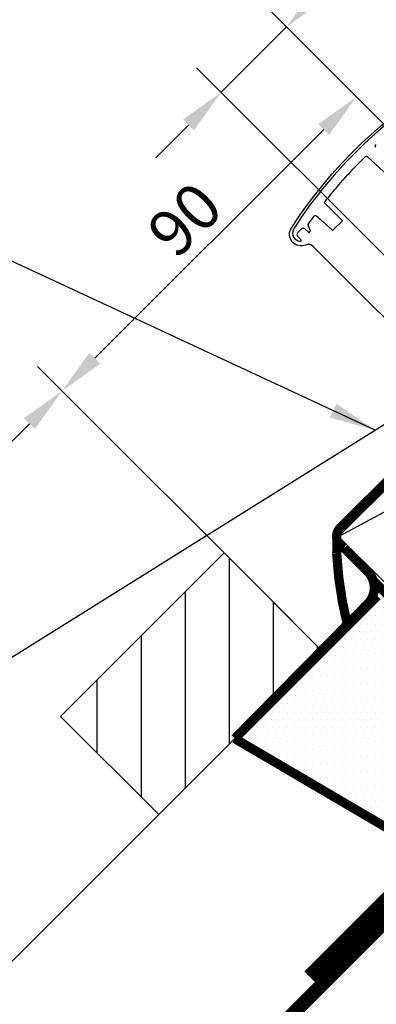
# Model space of a CAD drawing. Extents: x 200 to 5548, y -1619 to 1183.
# Drawn here: x 1196 to 1273, y -1218 to -1005 of the extents above; entities that cross this region are included whole.
import ezdxf

# ---------------------------------------------------------------- set-up
doc = ezdxf.new("R2010")
doc.units = 0
doc.header["$LTSCALE"] = 60
doc.header["$PDMODE"] = 1
doc.header["$PDSIZE"] = 3
doc.layers.get('DEFPOINTS').update_dxf_attribs({"linetype": 'CONTINUOUS'})
for name, color, linetype in [('VELUX_CYAN', 4, 'CONTINUOUS'), ('VELUX_FLASHING', 4, 'CONTINUOUS'), ('VELUX_GASKET', 1, 'CONTINUOUS'), ('VELUX_GRÜN', 3, 'CONTINUOUS'), ('VELUX_ROT', 1, 'CONTINUOUS'), ('VELUX_TEXT', 3, 'CONTINUOUS'), ('VELUX_WEIß', 7, 'CONTINUOUS')]:
    doc.layers.add(name, color=color, linetype=linetype)
doc.styles.add('STIL_NEU', font='simplex.shx')
doc.dimstyles.new('HN_5', dxfattribs={"dimscale": 5, "dimtxt": 2, "dimasz": 2, "dimexe": 1.5, "dimexo": 0, "dimgap": 0.5, "dimtad": 1, "dimdec": 0, "dimzin": 0, "dimdsep": 46, "dimtxsty": 'STIL_NEU', "dimcen": 5, "dimclrd": 3, "dimclre": 3, "dimclrt": 3, "dimadec": 0, "dimazin": 0, "dimtfac": 1, "dimtdec": 0, "dimtmove": 0, "dimatfit": 1, "dimfxl": 1, "dimtvp": 2, "dimtolj": 1, "dimtzin": 0, "dimarcsym": 0})
pattern_1 = [(45, (1024.857826770829, -1534.105132500669), (-4.419417382415921, 4.419417382415922), []), (135, (1024.857826770829, -1534.105132500669), (-4.419417382415922, -4.419417382415921), [])]

# ---------------------------------------------------------------- blocks, each defined once
blk = doc.blocks.new('Sparrendach_oben')
at = {"layer": 'VELUX_GRÜN'}
h = blk.add_hatch(dxfattribs=at)
h.set_pattern_fill('ANSI37', color=256, scale=50, angle=45, style=0)
h.set_pattern_definition([(90, (-744.9463009505636, -860.1071120635872), (-6.25, 1.3e-15), []), (180, (-744.9463009505636, -860.1071120635872), (-1.3e-15, -6.25), [])])
h.paths.add_polyline_path([(222.8513922968639, 420.7673195118973), (223.7266089107204, 419.142509969324, 0.4142135623728271), (226.5400533397149, 418.851768770055), (226.631060865104, 418.9257285797189)])
h.paths.add_polyline_path([(234.7355024883257, 425.5120296281647, 0.1938121211594032), (235.4591345387409, 426.8195005941723), (237.2175548264033, 442.5860792409184), (221.0564302802275, 451.1033429197182), (210.9394255097829, 442.8814761675678), (222.8513922968643, 420.7673195118977), (226.631060865104, 418.9257285797191)])
h.paths.add_polyline_path([(261.3016599422997, 455.9238880068119, -0.4352656070070828), (265.784460234381, 459.6902348639303), (274.5398040058424, 458.614056963539, 0.1987860786931288), (276.0057739379151, 459.0514694507967), (280.6070448347084, 462.7908208756869, 0.1311610033206696), (281.2127198126202, 463.6258281287648), (290.6534394110949, 488.7698409789615, -0.1311610033228954), (293.0761393227667, 492.1098699913389), (314.9581379985739, 509.8928879364128), (293.3969492056403, 509.8928879364129), (221.0564302802275, 451.1033429197182), (237.2176274809155, 442.5860409504125, -0.4437992188743812), (242.0758022235484, 445.9906063404166), (254.9183588818503, 442.9025983750022, 0.2305961029932003), (256.624195970747, 443.3004882949908), (260.1414732065548, 446.1589019677473, 0.2124648283774196), (260.8775246588063, 447.6091076507903)])
h.paths.add_polyline_path([(-728.785874379442, 509.5479013116785), (-535.2620648556324, 509.5479013116785), (-535.2620648556324, 527.833615597393), (-728.785874379442, 527.833615597393)], flags=9)
h.paths.add_polyline_path([(187.0380116162307, -855.9959415179376), (316.3713449495645, -855.9959415179376), (316.3713449495645, -843.9959415179375), (187.0380116162307, -843.9959415179375)], flags=9)
h.paths.add_polyline_path([(817.9919955719869, -858.7934057723265), (1108.658662238653, -858.7934057723265), (1108.658662238653, -842.7934057723264), (817.9919955719869, -842.7934057723264)], flags=9)
blk = doc.blocks.new('*D69')
at = {"layer": 'DEFPOINTS', "color": 0}
for p in [(-92.61431517019182, 64.33004392272986), (22.66277233778283, -22.66277233627511), (7.071067811868486, -35.35533905933039)]:
    blk.add_point(p, dxfattribs=at)
at = {"layer": 'VELUX_TEXT', "color": 3, "lineweight": -2}
for p, q in [((-71.40111173384152, 85.54324735908014), (-29.7463676036469, 127.1979914892748)), ((22.66277233778283, -22.66277233627511), (-83.77548040460611, 83.77548040611379)), ((-92.61431517019182, 64.33004392272986), (-78.472179545707, 78.47217954721467)), ((7.071067811868486, -35.35533905933039), (-97.9176160290909, 69.63334478162896)), ((-99.68538298205728, 57.25897611086438), (-106.7564507939227, 50.1879082989989))]:
    blk.add_line(p, q, dxfattribs=at)
at = {"layer": 'VELUX_TEXT', "color": 3}
for points in [[(-72.5796230358191, 86.72175866105773), (-70.22260043186394, 84.36473605710256), (-78.472179545707, 78.47217954721467)], [(-100.8638942840348, 58.43748741284198), (-98.50687168007968, 56.0804648088868), (-92.61431517019182, 64.33004392272986)]]:
    blk.add_solid(points, dxfattribs=at)
at = {"layer": 'VELUX_TEXT', "color": 3, "insert": (-52.30644109864627, 115.2445197120736), "char_height": 10, "attachment_point": 5, "rotation": 45.00000000000002, "style": 'STIL_NEU'}
blk.add_mtext('\\A1;20mm', dxfattribs=at)
blk = doc.blocks.new('*D72')
at = {"layer": 'DEFPOINTS', "color": 0}
for p in [(1318.234115683377, -1071.850130612675), (1204.696784720363, -1085.592020263239), (1254.594505376588, -1135.489740919464)]:
    blk.add_point(p, dxfattribs=at)
at = {"layer": 'VELUX_TEXT', "color": 3, "lineweight": -2}
for p, q in [((1318.234115683377, -1071.850130612675), (1263.033094168253, -1016.649109097551)), ((1261.265327215287, -1029.023477768316), (1211.767852532228, -1078.520952451374)), ((1254.594505376588, -1135.489740919464), (1199.393483861464, -1080.28871940434))]:
    blk.add_line(p, q, dxfattribs=at)
at = {"layer": 'VELUX_TEXT', "color": 3}
for points in [[(1260.086815913309, -1027.844966466338), (1262.443838517264, -1030.201989070293), (1268.336395027152, -1021.95240995645)], [(1210.589341230251, -1077.342441149396), (1212.946363834206, -1079.699463753351), (1204.696784720363, -1085.592020263239)]]:
    blk.add_solid(points, dxfattribs=at)
at = {"layer": 'VELUX_TEXT', "color": 3, "insert": (1231.213289014858, -1048.468914250946), "char_height": 10, "attachment_point": 5, "rotation": 45, "style": 'STIL_NEU'}
blk.add_mtext('\\A1;90', dxfattribs=at)
blk = doc.blocks.new('*D73')
at = {"layer": 'DEFPOINTS', "color": 0}
for p in [(1254.594505376588, -1135.489740919464), (1105.688129586577, -1184.600675397025), (1155.585850242802, -1234.49839605325)]:
    blk.add_point(p, dxfattribs=at)
at = {"layer": 'VELUX_TEXT', "color": 3, "lineweight": -2}
for p, q in [((1254.594505376588, -1135.489740919464), (1199.393483861464, -1080.28871940434)), ((1197.625716908498, -1092.663088075105), (1112.759197398442, -1177.52960758516)), ((1155.585850242802, -1234.49839605325), (1100.384828727678, -1179.297374538126))]:
    blk.add_line(p, q, dxfattribs=at)
at = {"layer": 'VELUX_TEXT', "color": 3}
for points in [[(1196.44720560652, -1091.484576773127), (1198.804228210476, -1093.841599377082), (1204.696784720363, -1085.59202026324)], [(1111.580686096465, -1176.351096283183), (1113.93770870042, -1178.708118887138), (1105.688129586577, -1184.600675397025)]]:
    blk.add_solid(points, dxfattribs=at)
at = {"layer": 'VELUX_TEXT', "color": 3, "insert": (1149.889156294571, -1129.793046971234), "char_height": 10, "attachment_point": 5, "rotation": 45, "style": 'STIL_NEU'}
blk.add_mtext('\\A1;140', dxfattribs=at)
blk = doc.blocks.new('GGL VERTIKAL UNTEN')
at = {"layer": 'VELUX_CYAN'}
blk.add_lwpolyline([(-43.5885489291154, 9.443369335896364), (-41.91663349807095, 4.203638884707402, -0.7862105428612156), (-44.40629967442828, 2.687021839604426), (-72.69583362645199, 30.97655579149, 0.3056035581318727), (-74.34203029926448, 31.29688019168578, -0.7376269188567567), (-77.42213497458147, 34.94839071455351, -0.1487726509645471), (-33.30529311333885, 72.49188758708033, 0.3278919765125251), (-32.5942425839371, 74.69779756574803), (-35.55827933864203, 81.05421305216169)], format="xyb", dxfattribs=at)
at = {"layer": 'VELUX_FLASHING'}
blk.add_lwpolyline([(-152.4149368194371, -71.18727257014507), (-162.7611235927675, -77.6522875939263, -1.000000000000916), (-164.6688329437288, -74.59931444820948), (-39.25807882107938, 3.787285230388988)], format="xyb", dxfattribs=at)
at = {"layer": 'VELUX_GASKET'}
for p, q in [((-59.20417001944315, 52.48065186540237), (-59.21561552299181, 52.49462617986148)), ((-56.82056530681257, 46.52400592341189), (-60.98762685326255, 50.39351071937506)), ((-70.30818903302634, 40.4787570009488), (-66.39208826185586, 36.56265622977878)), ((-70.43326244016043, 36.18490192910974), (-70.68313793409152, 36.35798586505382)), ((-68.32161313353345, 34.63313135810165), (-66.39208826185586, 36.56265622977878)), ((-76.08455950123562, 33.94125132712486), (-75.23626988125716, 34.78954094710355)), ((-73.75500308527353, 34.05511630673311), (-74.53852880415934, 34.79868681323058)), ((-73.42215888587089, 34.15655323438671), (-73.37831299252957, 34.32293582141745)), ((-70.21618773108321, 36.02826580079716), (-68.74023143801196, 34.62766807286346)), ((-76.09370536736287, 33.24351025002704), (-75.35013486086564, 32.45998453114123))]:
    blk.add_line(p, q, dxfattribs=at)
for centre, radius, start, end in [((6.328635688253143, -18.77370755333356), 99.00003462485891, 110.8016143900904, 146.6865450860965), ((-72.23809936156931, 37.25774064035511), 0.3836952372240753, 47.75416651562078, 144.298191954139), ((-326.0282813651051, -242.1034961953684), 377.8120422446749, 47.47962761065881, 47.74592929906649), ((-75.40115543071306, 33.89942789628606), 1.779673035613355, 154.0415133319485, 266.2562547849207), ((6.5242824777647, -18.89995022987784), 99.23286732843941, 146.6876736874289, 147.3214182992188), ((-74.88270381592201, 34.43589062696549), 0.5000775054830717, 46.50878576916501, 134.9931740204469), ((-73.44473419732867, 35.52602407157645), 0.3916363579116098, 145.5462281903592, 217.9296089912953), ((-73.61734258407478, 34.20020997935978), 0.200006468461612, 226.5058709049413, 347.3921666033131), ((-70.90276842096182, 35.30550055036508), 0.9968864784649953, 46.47072991380548, 61.90256672531198), ((-68.53372595393785, 34.84522774706545), 0.2999612088112673, 226.4932022378202, 315.0022193110638), ((-75.73090918109801, 33.58768526178972), 0.5000775054830324, 135.0068259795347, 223.4912142308396), ((-75.49520690134023, 32.32231743362934), 0.1999953166071578, 263.6410540754679, 43.49976548297254)]:
    blk.add_arc(centre, radius, start, end, dxfattribs=at)
for points, knots in [([(-59.21561552299181, 52.49462617986148), (-59.23549277147003, 52.52625288948468), (-59.27522228122234, 52.58946655156671), (-59.29112967708988, 52.70383350802706), (-59.27175035609798, 52.82059735288282), (-59.22010157876275, 52.92616325135066), (-59.1667726015653, 52.98172609484516), (-59.14258293705643, 53.00692902604566)], [0, 0, 0, 0, 0.1957514415153103, 0.3912568086723822, 0.594030784974676, 0.8158551011363762, 1, 1, 1, 1]), ([(-70.30818903302634, 40.4787570009488), (-70.2001077730315, 40.61720584928354), (-69.2713723827842, 41.80688799393863), (-67.38041904197553, 44.10708598319854), (-64.541643501007, 47.30217005995053), (-62.46881131148348, 49.38543120749762), (-61.43136994780935, 50.42809220857828)], [0, 0, 0, 0, 0.0394911836972582, 0.3393452288044221, 0.6693458398556557, 1, 1, 1, 1]), ([(-61.43136994780935, 50.42809220857828), (-61.40966511318493, 50.44505172546848), (-61.36633053443484, 50.47891208575094), (-61.29128524675843, 50.49741682697583), (-61.24371647853468, 50.49545728529904), (-61.22335154280563, 50.49461837477463)], [0, 0, 0, 0, 0.3646233816620366, 0.7279853046636268, 1, 1, 1, 1]), ([(-61.22335154280563, 50.49461837477463), (-61.21422966382443, 50.49354123047748), (-61.159647332644, 50.48709595238427), (-61.07385492402181, 50.46143372603262), (-61.01265663068852, 50.41322701041315), (-60.98762685326255, 50.39351071937506)], [0, 0, 0, 0, 0.1060160577626543, 0.6343653086116716, 1, 1, 1, 1]), ([(-73.76767084742914, 35.74758886313873), (-73.57833355487492, 36.02194048264335), (-73.17711290661964, 36.60331319133013), (-72.7665184903376, 37.17810612545156), (-72.54968487738095, 37.48165245649068)], [0, 0, 0, 0, 0.4719031619572142, 1, 1, 1, 1]), ([(-73.374896463622, 34.48448205758166), (-73.43119879089, 34.67032028995902), (-73.51817907851046, 34.95741788764997), (-73.69224926780998, 35.19979983541032), (-73.7536438494094, 35.28528798435684)], [0, 0, 0, 0, 0.6472998515923996, 1, 1, 1, 1]), ([(-73.374896463622, 34.48448205758166), (-73.3701472360276, 34.44505103876611), (-73.36359499497894, 34.39065028938592), (-73.37513693755636, 34.33754819460012), (-73.37831299252957, 34.32293582141745)], [0, 0, 0, 0, 0.7248249199626333, 1, 1, 1, 1])]:
    blk.add_open_spline(points, degree=3, knots=knots, dxfattribs=at)
at = {"layer": 'VELUX_TEXT'}
dim = blk.add_linear_dim(base=(-92.61431517019182, 64.33004392272986), p1=(22.66277233778283, -22.66277233627511), p2=(7.071067811868488, -35.35533905933039), angle=45.0000000000069, text='<>mm', dimstyle='HN_5', dxfattribs=at)
dim.commit()
dim.dimension.update_dxf_attribs({"geometry": '*D69', "text_midpoint": (-47.00314023974716, 109.9412188531745), "dimtype": 128})

msp = doc.modelspace()

# ---------------------------------------------------------------- hatches: boundary and pattern name
at = {"layer": 'VELUX_CYAN'}
h = msp.add_hatch(dxfattribs=at)
h.set_pattern_fill('DOTS', color=256)
h.set_pattern_definition([(0, (-3.1832e-12, -1588.54650614803), (0.79375, 1.587499999999999), [0, -1.587499999999999])])
edge = h.paths.add_edge_path()
edge.add_line((1242.011604115084, -1160.775977356158), (1273.911448818323, -1128.390641358255))
edge.add_line((1273.911448818323, -1128.390641358255), (1302.941879134624, -1157.602041293135))
edge.add_arc((1298.107427365341, -1162.406542806878), 6.815802132183445, -49.72569803280538, 44.821970533021386, ccw=False)
edge.add_line((1302.513486609726, -1167.606715942462), (1283.881599539755, -1185.043285942758))
edge.add_line((1283.881599539755, -1185.043285942758), (1242.011604142092, -1160.775977328739))
at = {"layer": 'VELUX_GRÜN'}
h = msp.add_hatch(dxfattribs=at)
h.set_pattern_fill('ANSI37', color=256, scale=50, style=0)
h.set_pattern_definition(pattern_1)
h.paths.add_polyline_path([(1041.01825334195, -164.4501191254034), (1232.637300960998, -164.4501191254034), (1232.637300960998, -146.1644048396892), (1041.01825334195, -146.1644048396892)], flags=9)
h.paths.add_polyline_path([(1956.842139337623, -1529.993961955019), (2086.175472670957, -1529.993961955019), (2086.175472670957, -1517.99396195502), (1956.842139337623, -1517.99396195502)], flags=9)
h.paths.add_polyline_path([(2587.79612329338, -1532.791426209408), (2878.462789960046, -1532.791426209408), (2878.462789960046, -1516.791426209408), (2587.79612329338, -1516.791426209408)], flags=9)
edge = h.paths.add_edge_path()
edge.add_line((2889.904438949134, -913.729731035768), (2889.904438949134, -899.9905660761651))
edge.add_line((2889.904438949134, -899.9905660761646), (2887.509933157454, -899.9905660761642))
edge.add_arc((2887.509933157454, -900.9905660761642), 1.000000000000021, 90, 179.999999999987)
edge.add_line((2886.509933157454, -900.9905660761642), (2886.509933157454, -912.6241761253659))
edge.add_arc((2887.509933157454, -912.6241761253673), 0.9999999999995255, 179.9999999999218, 268.876481342248)
edge.add_arc((2886.509933157452, -963.6143712612947), 49.99999999999992, 86.10718860570478, 88.87648134229852, ccw=False)
h = msp.add_hatch(dxfattribs=at)
h.set_pattern_fill('ANSI37', color=256, scale=50, style=0)
h.set_pattern_definition(pattern_1)
h.paths.add_polyline_path([(1041.01825334195, -164.4501191254034), (1232.637300960998, -164.4501191254034), (1232.637300960998, -146.1644048396892), (1041.01825334195, -146.1644048396892)], flags=9)
h.paths.add_polyline_path([(1956.842139337623, -1529.993961955019), (2086.175472670957, -1529.993961955019), (2086.175472670957, -1517.99396195502), (1956.842139337623, -1517.99396195502)], flags=9)
h.paths.add_polyline_path([(2587.79612329338, -1532.791426209408), (2878.462789960046, -1532.791426209408), (2878.462789960046, -1516.791426209408), (2587.79612329338, -1516.791426209408)], flags=9)
edge = h.paths.add_edge_path()
edge.add_line((2889.904438949132, -899.469405712379), (2889.904438949134, -887.9263437686104))
edge.add_arc((2900.013659034625, -927.6605062646659), 40.99999999999838, 104.2744186734281, 162.4026633919208)
edge.add_arc((2859.025855970788, -914.6605062646667), 1.999999999999921, 270, 342.4026633919221, ccw=False)
edge.add_line((2859.025855970788, -916.6605062646667), (2791.001462098466, -916.6605062646672))
edge.add_arc((2791.001462098466, -914.6605062646672), 1.999999999999903, 197.597336608078, 270, ccw=False)
edge.add_arc((2750.013659034627, -927.6605062646668), 41.00000000000246, 17.59733660807864, 162.4026633919324)
edge.add_arc((2709.025855970779, -914.660506264674), 2.000000000001639, 270.0000000000521, 342.4026633919536, ccw=False)
edge.add_line((2709.025855970781, -916.6605062646754), (2649.376741641223, -916.6605062646713))
edge.add_arc((2649.376741641223, -914.6605062646713), 1.999999999999916, 199.0008023629181, 270, ccw=False)
edge.add_line((2647.485713608642, -915.3116690553687), (2646.537500283956, -927.6605062646718))
edge.add_line((2646.537500283956, -927.6605062646721), (2716.865618008493, -927.6605062646703))
edge.add_arc((2750.013659034623, -965.0932108975176), 49.99999999999979, 126.7014268470468, 131.5260746349901, ccw=False)
edge.add_arc((2750.013659034622, -927.6605062646668), 29.99999999999968, 5.077958370386227, 174.9220416296135, ccw=False)
edge.add_arc((2750.01365903462, -965.0932108975185), 50.0000000000009, 48.47392536501451, 53.29857315295209, ccw=False)
edge.add_line((2783.161700060748, -927.6605062646671), (2869.029792264967, -927.6605062646671))
edge.add_arc((2869.029792264967, -926.6605062646663), 1.000000000000937, 270, 358.1514283547369)
edge.add_arc((2900.013659034625, -927.6605062646566), 29.99999999999687, 146.0857680511899, 178.1514283547904, ccw=False)
edge.add_arc((2875.947321190925, -911.4799196624181), 1.000000000002474, 90, 146.0857680511787, ccw=False)
edge.add_line((2875.947321190925, -910.4799196624153), (2884.031721759901, -910.4799196624153))
edge.add_arc((2884.031721759901, -909.4799196624149), 1.000000000000463, 270, 353.1433152648944)
edge.add_line((2885.024569640857, -909.5993059484076), (2886.136762139954, -900.3500194263866))
edge.add_arc((2887.129610020908, -900.4694057123783), 0.9999999999994811, 90, 173.1433152649338, ccw=False)
edge.add_line((2887.129610020908, -899.469405712379), (2889.904438949132, -899.469405712379))
h = msp.add_hatch(dxfattribs=at)
h.set_pattern_fill('ANSI31', color=256, scale=3, angle=45, style=0)
h.set_pattern_definition([(90, (-1559.463172386696, -2134.672463399358), (-9.524999999999999, 1.8e-15), [])])
h.paths.add_polyline_path([(1260.946172964182, -1141.84140850706), (1239.732969528587, -1120.628205071462), (1204.377630469259, -1155.98354413079), (1221.953444715641, -1173.559358377173, -0.1018907537221653), (1224.0070963828, -1175.613010044332), (1225.590833904855, -1177.196747566387)])

# ---------------------------------------------------------------- linework, layer by layer
at = {"layer": 'VELUX_CYAN'}
for points, format in [([(1243.626886854462, -1159.160694616712, 2, 2, 0), (1270.540806524442, -1131.85469052807, 2, 2, 0.4297137077044867), (1270.731688756929, -1124.6025311118, 2, 2, 0), (1265.711459790386, -1119.58230214541, 2, 2, -0.5423307871146116), (1264.904533680369, -1115.111787519344, 2, 2, 0), (1303.528020355922, -1076.701819631731, 2, 2, 0), (1304.35100402896, -1073.523368060068, 2, 2, 0), (1286.527092031027, -1055.699456062134, 0, 0, 0)], "xyseb"), ([(1242.011604114825, -1160.775977356006, 2, 2, 0), (1283.238734489574, -1184.97359727899, 2, 2, 0.2561178468519159), (1286.006209247702, -1184.16131181343, 2, 2, 0), (1293.221919520079, -1176.842996207487, 2, 2, 0), (1299.431611909546, -1170.662993201162, 2, 2, 0), (1302.513486609726, -1167.606715942462, 2, 2, 0.4026123032081962), (1302.941879134624, -1157.602041293135, 2, 2, 0), (1271.960269592243, -1126.620431750896, 0, 0, 0)], "xyseb"), ([(1242.011604115084, -1160.775977356158), (1273.911448818323, -1128.390641358255), (1302.941879134624, -1157.602041293135, -0.4376567832469475), (1302.513486609726, -1167.606715942462), (1283.881599539755, -1185.043285942758), (1242.011604142092, -1160.775977328739)], "xyb")]:
    msp.add_lwpolyline(points, format=format, dxfattribs=at)
at = {"layer": 'VELUX_CYAN', "const_width": 2}
msp.add_lwpolyline([(1242.011604114825, -1160.775977356006), (1272.885474167076, -1129.902107304165), (1266.432639687634, -1136.354941783473, -0.0486049347311733), (1264.074762612626, -1120.825546579136), (1264.165100710525, -1117.85702604897)], format="xyb", dxfattribs=at)
at = {"layer": 'VELUX_ROT', "const_width": 3}
msp.add_lwpolyline([(1306.968205840564, -1076.140569871671), (1304.825691923051, -1083.897550975065), (1347.922730437045, -1126.99458948906), (1039.904438949134, -1435.012880976964)], dxfattribs=at)
at = {"layer": 'VELUX_ROT', "ltscale": 5, "const_width": 3.999999999999999}
msp.add_lwpolyline([(1344.5775938871, -1126.47788006363), (1258.478386375343, -1212.580171566134)], dxfattribs=at)
at = {"layer": 'VELUX_WEIß'}
for p, q in [((1264.481706869313, -1117.092671166493), (1299.837045928524, -1081.737332107048)), ((1264.481706869313, -1117.092671166493), (1310.443647646393, -1092.343933824775)), ((1275.088308587146, -1127.699272884256), (1264.481706869313, -1117.092671166493)), ((1347.213200268942, -1129.113486445701), (1039.904438949134, -1436.422247765511)), ((1124.509374794955, -1278.273786498677), (1225.590833904856, -1177.196747566387))]:
    msp.add_line(p, q, dxfattribs=at)
msp.add_lwpolyline([(1260.946172964183, -1141.841408507059), (1239.732969528587, -1120.628205071462), (1204.37763046926, -1155.98354413079), (1225.590833904856, -1177.196747566387)], close=True, dxfattribs=at)

# ---------------------------------------------------------------- block references
at = {"layer": 'VELUX_ROT'}
for name, p in [('Sparrendach_oben', (1764.850739899697, -748.4393940844427)), ('GGL VERTIKAL UNTEN', (1331.695749292039, -1085.311764221337))]:
    msp.add_blockref(name, p, dxfattribs=at)

# ---------------------------------------------------------------- dimensions: what is measured, and where the dimension line sits
at = {"layer": 'VELUX_TEXT'}
dim = msp.add_linear_dim(base=(1204.696784720363, -1085.592020263239), p1=(1318.234115683377, -1071.850130612675), p2=(1254.594505376588, -1135.489740919464), angle=225, dimstyle='HN_5', dxfattribs=at)
dim.commit()
dim.dimension.update_dxf_attribs({"geometry": '*D72', "text_midpoint": (1236.516589873757, -1053.772215109845), "dimtype": 161})
dim = msp.add_aligned_dim(p1=(1254.594505376588, -1135.489740919464), p2=(1155.585850242802, -1234.49839605325), distance=-70.56603328353756, dimstyle='HN_5', dxfattribs=at)
dim.commit()
dim.dimension.update_dxf_attribs({"geometry": '*D73', "text_midpoint": (1149.889156294571, -1129.793046971234)})

# ---------------------------------------------------------------- leaders
at = {"layer": 'VELUX_TEXT', "color": 3, "annotation_type": 0, "has_hookline": 1, "hookline_direction": 1, "text_width": 64.76190476190476}
msp.add_leader([(1272.372211235941, -1094.066171538976), (1153.968598375838, -1038.924846764762), (1143.968598375838, -1038.924846764762)], dimstyle='HN_5', dxfattribs=at)

doc.saveas('drawing.dxf')
